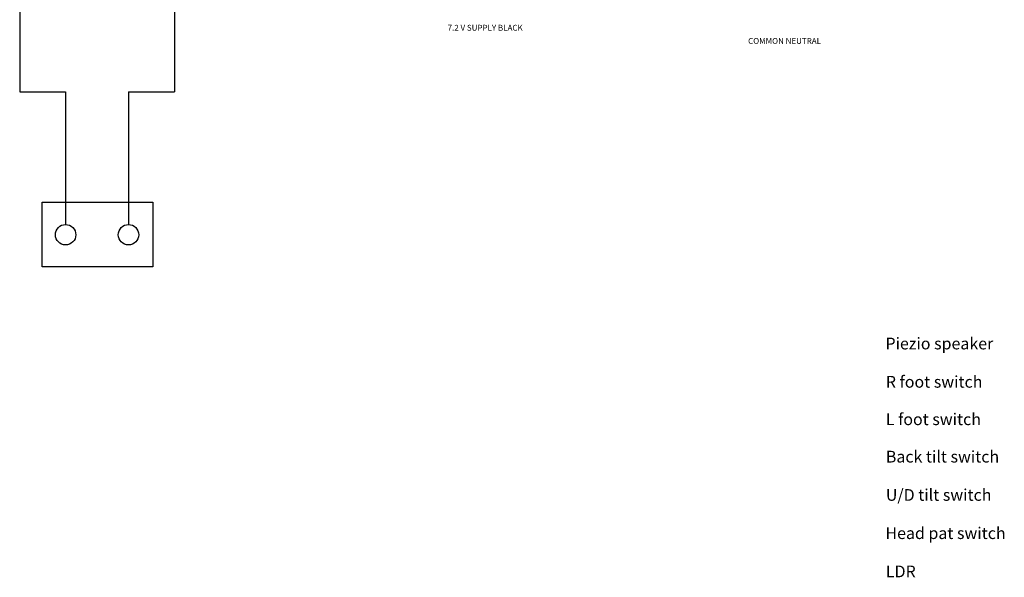
# Model space of a CAD drawing. Extents: x 13 to 1618, y -64 to 982.
# Drawn here: x 500 to 583, y 350 to 397 of the extents above; entities that cross this region are included whole.
import ezdxf

# ---------------------------------------------------------------- set-up
doc = ezdxf.new("R2010")
doc.units = 0
doc.header["$LTSCALE"] = 25.4
doc.header["$MEASUREMENT"] = 0
doc.layers.add('TEXT', color=8, linetype='Continuous')

# ---------------------------------------------------------------- blocks, each defined once
blk = doc.blocks.new('*B5')
at = {"color": 112, "linetype": 'Continuous'}
for p, q in [((499.523897, 414.962894), (499.523897, 391.208547)), ((512.717585, 414.962894), (512.717585, 391.208547)), ((499.523897, 391.208547), (503.438248, 391.208547)), ((503.438248, 391.208547), (503.438248, 379.889094)), ((508.803234, 391.208547), (508.803234, 379.889094)), ((508.803234, 391.208547), (512.717585, 391.208547)), ((501.440214, 376.270709), (501.440214, 381.789982)), ((501.440214, 381.789982), (510.890578, 381.789982)), ((510.890578, 381.789982), (510.890578, 376.270709)), ((510.890578, 376.270709), (501.440214, 376.270709))]:
    blk.add_line(p, q, dxfattribs=at)
for centre in [(503.438248, 379.018329), (508.803234, 379.018329)]:
    blk.add_circle(centre, 0.870765, dxfattribs=at)
blk = doc.blocks.new('*B195')
at = {"layer": 'TEXT', "color": 0, "linetype": 'Continuous'}
blk.add_text('R foot switch', height=1, dxfattribs=at).set_placement((573.391151, 365.973737))
blk = doc.blocks.new('*B200')
at = {"layer": 'TEXT', "color": 0, "linetype": 'Continuous'}
blk.add_text('L foot switch', height=1, dxfattribs=at).set_placement((573.391151, 362.781481))
blk = doc.blocks.new('*B201')
at = {"layer": 'TEXT', "color": 0, "linetype": 'Continuous'}
blk.add_text('Back tilt switch', height=1, dxfattribs=at).set_placement((573.391151, 359.589225))
blk = doc.blocks.new('*B202')
at = {"layer": 'TEXT', "color": 0, "linetype": 'Continuous'}
blk.add_text('U/D tilt switch', height=1, dxfattribs=at).set_placement((573.391151, 356.326031))
blk = doc.blocks.new('*B203')
at = {"layer": 'TEXT', "color": 0, "linetype": 'Continuous'}
blk.add_text('Head pat switch', height=1, dxfattribs=at).set_placement((573.354725, 353.065559))
blk = doc.blocks.new('*B204')
at = {"layer": 'TEXT', "color": 0, "linetype": 'Continuous'}
blk.add_text('Piezio speaker', height=1, dxfattribs=at).set_placement((573.354725, 369.239655))
blk = doc.blocks.new('*B217')
at = {"layer": 'TEXT', "color": 0, "linetype": 'Continuous'}
blk.add_text('7.2 V SUPPLY BLACK', height=0.5, dxfattribs=at).set_placement((536.018193, 396.421944))
blk = doc.blocks.new('*B220')
at = {"layer": 'TEXT', "color": 0, "linetype": 'Continuous'}
blk.add_text('COMMON NEUTRAL', height=0.5, dxfattribs=at).set_placement((561.643627, 395.298662))
blk = doc.blocks.new('*B231')
at = {"layer": 'TEXT', "color": 0, "linetype": 'Continuous'}
blk.add_text('LDR', height=1, dxfattribs=at).set_placement((573.391151, 349.799641))

msp = doc.modelspace()

# ---------------------------------------------------------------- block references
at = {"color": 112, "linetype": 'Continuous'}
msp.add_blockref('*B5', (0, 0), dxfattribs=at)
at = {"layer": 'TEXT', "color": 0, "linetype": 'Continuous'}
for name in ['*B217', '*B220', '*B204', '*B195', '*B200', '*B201', '*B202', '*B203', '*B231']:
    msp.add_blockref(name, (0, 0), dxfattribs=at)

doc.saveas('drawing.dxf')
